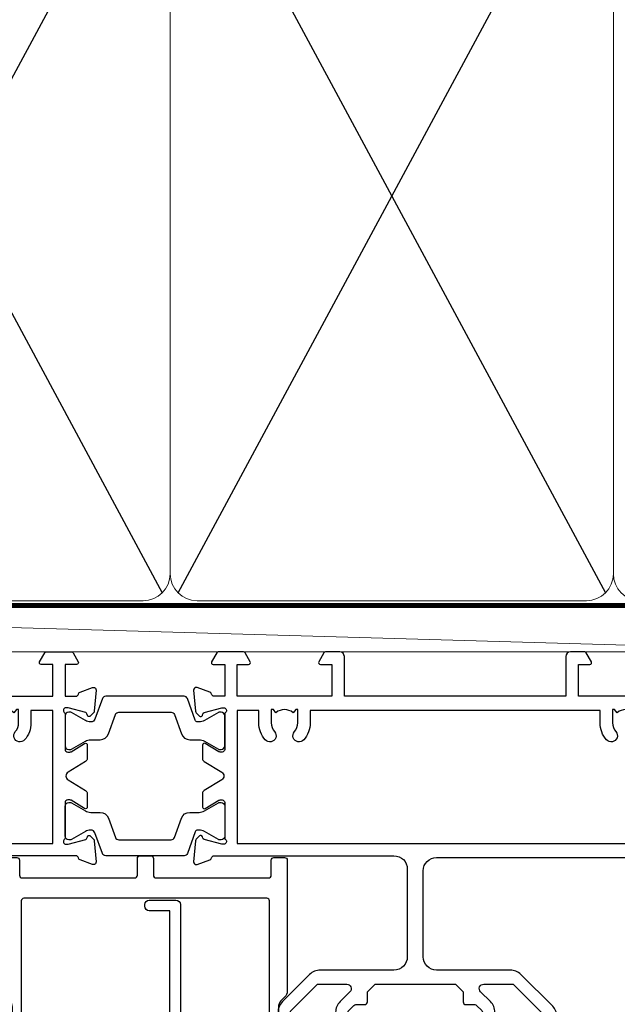
# Model space of a CAD drawing. Units: millimetres. Extents: x 1380 to 9766, y 811 to 2193.
# Drawn here: x 2869 to 2937, y 1569 to 1680 of the extents above; entities that cross this region are included whole.
import ezdxf

# ---------------------------------------------------------------- set-up
doc = ezdxf.new("R2010")
doc.units = ezdxf.units.MM
doc.linetypes.add('CENTER', pattern=[2, 1.25, -0.25, 0.25, -0.25])
doc.linetypes.add('Dashed', pattern=[564.4444465637206, 282.2222232818604, -282.2222232818602])
doc.layers.add('Aluminium Systems Ltd Joinery Detail', color=7, linetype='Continuous')

# ---------------------------------------------------------------- blocks, each defined once
blk = doc.blocks.new('U804-22061')
at = {"flags": 128}
for points in [[(52.50000063535216, 46.00000007930976), (52.50000063535216, 45.25000008530515, -0.9999999999999999), (51.50000064536388, 45.25000008530515), (51.50000064536388, 47.75000006280789, -0.9999999999999999), (52.50000063535216, 47.75000006280789), (52.50000063535216, 47.00000006880327), (54.00000062036369, 47.00000006880327), (54.00000062036369, 47.75000006280789, -0.2982166195698567), (54.30000060534947, 48.20825762249524), (54.30000060534902, 51.29174246113871, -0.2982166195656088), (54.00000062037824, 51.75000002081106), (54.00000062036369, 52.50000001481567), (52.50000063535216, 52.50000001481567), (52.50000063535216, 51.75000002081106, -0.9999999999999999), (51.50000064536388, 51.75000002081106), (51.50000064536388, 53.00000000931504, -0.414213562373095), (52.00000064035802, 53.50000000430919), (55.00000025979633, 53.50000000430919, -0.414213562373095), (55.50000025979633, 53.00000000430919), (55.50000025978178, 21.4999999956508), (58.5999993883316, 21.4999999956508, -0.9999999999999999), (58.5999993883316, 20.4999999956508), (55.49999938834033, 20.49999999563624), (55.49999938834033, 1.199999995647886), (66.39999938833452, 1.199999995647886, -0.9999999999999999), (66.39999938833452, -4.36375557910651e-09), (63.99999938834033, -4.349203663878143e-09), (63.5999993883316, 0.3999999956449756), (57.39999938833451, 0.3999999956449756), (56.99999938834033, -4.349203663878143e-09), (53.37734965753142, -4.349203663878143e-09, -0.2679491924158219), (53.20414457677006, 0.09999999564251993), (52.62679430758097, 1.099999995642065, -0.57735026917371), (52.79999938834325, 1.399999995659982), (54.0999993883316, 1.399999995644976), (54.0999993883316, 4.999999995650796), (43.39999938833451, 4.999999995650796), (43.39999938833451, 1.399999995659527), (44.69999938833742, 1.399999995644976, -0.5773502691909622), (44.8732044690997, 1.099999995627968), (44.29585419991152, 0.09999999564206519, -0.2679491923947552), (44.1226491191488, -4.349203663878143e-09), (42.49999938834033, -4.349203663878143e-09, -0.414213562373095), (41.99999938834033, 0.4999999956507963), (41.99999938834033, 4.999999995650796), (16.99999938831123, 4.999999995650796), (16.99999938831851, 0.4999999869996827, -0.414213562373095), (16.49999938831851, -1.300031726714224e-08), (14.87734965750959, -1.300031726714224e-08, -0.2679491924163834), (14.70414457671094, 0.1000000000731234), (14.12679430755914, 1.099999999985812, -0.5773502692133233), (14.29999938832142, 1.399999999988268), (15.59999938832433, 1.39999999997417), (15.59999938832433, 4.999999999979991), (4.899999388319962, 5.000000004309186), (4.899999388319962, 1.399999991337609), (6.199999388322873, 1.399999991337609, -0.5773502691727253), (6.373204469085145, 1.099999991320601), (5.79585419988242, 0.09999999132014636, -0.2679491924054853), (5.622649118055584, 1.2732925824821e-11), (2.777349657510136, -1.2732925824821e-11, -0.2679491924167187), (2.604144576763325, 0.09999999999354259), (2.0267943075606, 1.099999999993088, -0.5773502692019324), (2.199999388322873, 1.399999999996453), (3.499999388325783, 1.399999999981446), (3.499999388311231, 4.999999999987267), (2.300053234272205, 4.999999999987267, 0.359640972139028), (2.005443213362092, 4.756612150451929, -0.2638505493632784), (1.813439300008291, 4.531316729817718), (0.4026060000042762, 4.017815429820985, -0.08748900000064781), (0.3000000007155776, 3.999723229821029, -0.4142140000118029), (7.815970093361102e-14, 4.29972322814956, -0.0218199999957085), (0.001141599987100506, 4.325869929599321), (0.2080991999983652, 6.691406129817551, -0.1763270000054303), (0.2948256000878118, 6.877391429901309), (0.6585786000069547, 7.241144529822122, -0.1989119999981498), (0.8000000011021129, 7.299723229809388, -0.06554299999271226), (0.8517638053873142, 7.292908328382055, -0.2679490000101474), (0.9931851998477086, 7.151487030390854), (1.038484600010712, 6.982427129829375, 0.2679490000104156), (1.179906000958987, 6.841005729578228), (3.161850000005948, 6.309945429822619, 0.06554299999816235), (3.239495701509064, 6.299723229809388), (3.400000000009719, 6.29972322982394, 0.6885010989288565), (3.599999732072853, 6.823329942857526, -0.2134221664277593), (3.499999388311231, 7.046937047956817), (3.499999388325783, 10.99972322982103, 0.414213562373095), (3.199999388322873, 11.29972322982394), (2.97907420000373, 11.29972322983849, 0.1378520000114595), (2.822791299453534, 11.25580062948757), (1.30418855078468, 10.32900486081962, -0.585497765493316), (1.000000000000988, 10.4997231840407), (1.000000000001897, 12.02760668962037, -0.2614335027651676), (1.191622898434694, 12.36904333606253), (3.16470271440911, 13.57320414176093, 0.561225349310936), (3.164702727918744, 14.42679576426008), (1.191622898434694, 15.630956663912, -0.2614335027658413), (1.000000000000988, 15.97239331036599), (1.000000000000988, 17.50027681594838, -0.5854977655406357), (1.304188550785589, 17.67099513916992), (2.822791300002415, 16.74419937016683, 0.1378519999999291), (2.979074199916418, 16.70027677015105), (3.199999388322873, 16.70027677016515, 0.4142135623730937), (3.499999388311231, 17.00027677016806), (3.499999388324873, 20.95306295201772, -0.2134221664291729), (3.599999731523518, 21.17667005665362, 0.6885010989239446), (3.400000000009719, 21.70027677015059), (3.239495700008398, 21.70027677016515, 0.06554299999656456), (3.161849999740831, 21.69005457009553), (1.179906000006291, 21.15899427015574, 0.2679489999945823), (1.038484599882018, 21.01757286968223), (0.9931852000018679, 20.8485129701603, -0.2679490000100968), (0.8517637981704738, 20.70709166965889, -0.06554299999286524), (0.8000000006009813, 20.70027677015059, -0.1989119999986743), (0.6585785960679331, 20.75885547409234), (0.29482560001005, 21.12260857016554, -0.1763269999936249), (0.2080992000288333, 21.30859386980774), (0.0011416000052904, 23.67413007015602, -0.02181999999571106), (9.876544027065393e-13, 23.70027676987411, -0.4142140000115773), (0.2999999997838003, 24.0002767701535, -0.08748900000061594), (0.4026059984313051, 23.98218457072653), (1.813439300008746, 23.46868327015727, -0.2638505474122617), (2.005443212827309, 23.24338785233977, 0.3596409700675312), (2.300053233456389, 23.00000000432374), (22.5999997738323, 23.00000000432465, 0.414213562373095), (24.0999997738323, 24.50000000432465), (24.0999997738323, 34.40000000431883, 0.414213562373095), (22.5999997738323, 35.90000000431883), (14.28700422367736, 35.90000000431792, -0.1989123672116626), (13.0849226964211, 36.3979184755176), (10.01568387958067, 39.46715728839899, -0.4103715643883769), (9.999998454412967, 41.8554275230581), (9.999998454412967, 49.74999998699241), (9.199998429642697, 49.74999998699241, -0.414213562373095), (8.999998429645608, 49.9499999869895), (8.999998429645608, 53.00000000432374, -0.4142135623733609), (9.49999920118588, 53.50000000430919), (17.19999922544329, 53.50000000430919, -0.414213562373095), (17.69999922544329, 53.00000000430919), (17.69999922544329, 51.00000000430919, -0.414213562373095), (17.19999922544329, 50.50000000430919), (16.79999922544911, 50.50000000430919, -0.414213562373095), (16.29999922544911, 51.00000000430919), (16.29999922544911, 52.10000000430045), (11.19999845442461, 52.10000000431501), (11.19999845442506, 50.47111024208562, -0.1361061113104902), (11.3999984544217, 49.74999998699241), (11.3999984544217, 41.8554275230581, -0.1955008569375765), (11.00286542992452, 40.87856616534009, 0.410371564212259), (11.00563344615383, 40.45710671235111), (13.9627401541812, 37.50000000433829), (17.27573515978482, 37.50000000430919, 0.6681786389395921), (17.62928854937589, 38.35355339589523), (16.51568465399085, 39.46715728502159, -0.4142135625363055), (16.51568464790861, 41.8713203417301), (17.08076040988188, 42.43639610624996, -0.4142135630301056), (17.78786719185981, 42.43639610705031), (18.2121312602413, 42.01213203865518, -0.4142135623818854), (18.21213126024039, 41.58786796993991), (17.50563414426878, 40.88137085078233, 0.4142135623821979), (17.50563414426832, 40.45710678206888), (18.07487295958034, 39.88786796995737, 0.1989123673838621), (18.2870049939357, 39.800000004298), (19.29999922588566, 39.8000000043121, -0.414213562373095), (19.59999922588857, 39.50000000430919), (19.59999922588857, 38.36274170364959), (20.46274092519987, 37.50000000432374), (29.53725862247037, 37.50000000430919), (30.40000032179622, 38.36274170364959), (30.40000032178167, 39.50000000430919, -0.4142135623730965), (30.70000032179913, 39.8000000043121), (31.71299455374727, 39.80000000429754, 0.1989123673838619), (31.925126588104, 39.88786796995737), (32.49436540341602, 40.45710678206706, 0.4142135623818847), (32.49436540341329, 40.88137085078415), (31.78786828744349, 41.58786796993991, -0.4142135623818853), (31.78786828744258, 42.01213203865336), (32.21213235582498, 42.43639610705031, -0.4142135630301056), (32.91923913781746, 42.43639610624996), (33.48431489977664, 41.87132034173055, -0.4142135625363065), (33.48431489369349, 39.46715728502204), (32.37071099830799, 38.35355339589478, 0.6681786389393196), (32.72426438790088, 37.50000000430964), (36.03725862245582, 37.50000000430919), (39.60000034699723, 41.06274172893791), (39.60000034699723, 52.10000000430045), (33.70000032223569, 52.10000000430045), (33.70000032223569, 51.00000000430919, -0.414213562373095), (33.20000032223569, 50.50000000430919), (32.80000032224151, 50.50000000430919, -0.414213562373095), (32.30000032224151, 51.00000000430919), (32.30000032224151, 53.00000000430919, -0.414213562373095), (32.80000032224151, 53.50000000430919), (40.50000034700596, 53.50000000430919, -0.414213562373095), (41.00000034700596, 53.00000000430919), (41.0000003469905, 41.18700579759206, -0.1989123673806397), (40.50208187502093, 39.98492426956545), (36.91507608177252, 36.39791847630295, -0.1989123673816958), (35.71299455374636, 35.90000000431792), (27.39999977383794, 35.90000000433338, 0.414213562373095), (25.89999977383794, 34.40000000433338), (25.89999977383794, 24.70000000432174, 0.414213562373095), (27.39999977383794, 23.20000000432174), (54.1000002597876, 23.20000000432083), (54.1000002597876, 46.00000007930976)], [(13.14999938837552, 7.999999995608505, 0.1826758136755149), (12.42499938842904, 9.918169696097852, 1.000000000008054), (11.37499938839785, 8.992156737246901, -0.1826758136756196), (11.74999938838225, 7.999999995630304), (11.74999938838225, 6.499999995615639), (11.50864883515094, 6.499999995615639), (11.21418080291936, 6.850933330937096, -0.3639702342637932), (9.285817973838832, 6.850933330944571), (8.991349941613564, 6.499999995615639), (8.74999938838225, 6.499999995615639), (8.74999938838316, 7.999999995630205, -0.1826758136749899), (9.124999388353089, 8.992156737246916, 1.000000000015471), (8.074999388349866, 9.918169696098733, 0.1826758136790524), (7.349999388373519, 7.999999995615752), (7.349999388366243, 6.599999986955794), (4.899999388352782, 6.59999999562374), (4.899999388352782, 21.59999999565284), (54.09999938837897, 21.59999999564555), (54.09999938837169, 6.599999995630988), (51.64999938836733, 6.599999995638264), (51.64999938836733, 7.999999995632443, 0.1826758136755296), (50.92499938842105, 9.91816969612162, 1.000000000008054), (49.87499938838767, 8.992156737271202, -0.1826758136756196), (50.24999938837215, 7.999999995654406), (50.24999938837315, 6.499999995639726), (50.00864883514183, 6.499999995639726), (49.71418080290929, 6.850933330961041, -0.3639702342637932), (47.78581797382939, 6.850933330968317), (47.49134994160446, 6.499999995639726), (47.24999938837315, 6.499999995639726), (47.24999938837315, 7.999999995654278, -0.1826758136749899), (47.62499938834333, 8.992156737271259, 1.000000000015471), (46.57499938834142, 9.918169696122074, 0.1826758136790524), (45.84999938836541, 7.999999995639868), (45.84999938836442, 6.599999995660099), (13.14999938837643, 6.599999986955794)]]:
    blk.add_lwpolyline(points, format="xyb", close=True, dxfattribs=at)
blk = doc.blocks.new('18CCB')
at = {"color": 2}
blk.add_lwpolyline([(6.053292138554028, 4.194739718998276), (11.94670786144088, 4.194739718998674, -0.3152987888799328), (12.3225849097591, 3.93154777632884), (13.11369893466674, 1.757979856674806, 0.3152987888789069), (14.05339155545262, 1.10000000000076), (15.11243556529844, 1.10000000000184, -0.1316524975871745), (15.71243556529699, 0.9392304845427457), (17.2928203230265, 0.02679491924362409, 0.1316524975858391), (17.39282032302545, 2.213340621892712e-12), (17.59999999999964, 1.815436689867056e-12, 0.414213562373095), (18.00000000000109, 0.4000000000018495), (17.99999999999964, 3.800000000001486, 0.4142135623730949), (17.59999999999964, 4.20000000000112), (17.39282032302545, 4.2000000000022, 0.1316524975858392), (17.2928203230269, 4.173205080759027), (15.71243556529663, 3.260769515461218, -0.1316524975870713), (15.11243556529844, 3.10000000000076), (14.96366135512763, 3.10000000000184, -0.315298788879363), (14.68175356889078, 3.297393957004202), (13.79579403302841, 5.731547776328709, 0.3152987888799328), (13.41991698471357, 5.994739718999368), (4.580083015281346, 5.994739718999368, 0.3152987888782229), (4.204205966967351, 5.73154777632922), (3.366143447624565, 3.428989928338011, -0.3152987888789068), (2.896297137232252, 3.10000000000076), (2.887564434700109, 3.10000000000076, -0.1316524975871745), (2.28756443470101, 3.260769515457808), (0.7071796769716485, 4.173205080757214, 0.1316524975898455), (0.6071796769694657, 4.200000000000387), (0.3999999999989114, 4.200000000001125, 0.414213562373095), (-1.094235813070554e-12, 3.800000000001489), (1.094235813070554e-12, 0.4000000000000341, 0.414213562373095), (0.3999999999989114, 0), (0.6071796769694657, 3.979039320256561e-13, 0.1316524975898455), (0.7071796769711369, 0.02679491924519084), (2.287564434701564, 0.9392304845427457, -0.1316524975869816), (2.887564434700109, 1.100000000000021), (3.946608444545929, 1.10000000000076, 0.3152987888789068), (4.886301065331806, 1.757979856674806), (5.677415090243088, 3.93154777632884, -0.3152987888782229)], format="xyb", close=True, dxfattribs=at)
blk = doc.blocks.new('U803-22060A')
at = {"flags": 128}
for points in [[(3.49999938832579, 17.00027678749781, -0.4142135623859231), (3.19999938832197, 16.7002767874947), (2.979074200004248, 16.70027678748032, -0.1378519999999033), (2.822791300001057, 16.74419938749649), (1.304188550800092, 17.67099515651374, 0.5854977655281576), (1.000000000000085, 17.50027683327816), (1.000000000014637, 15.9723933276985, 0.2614335027741474), (1.191622898448344, 15.63095668124167), (3.164702712561024, 14.4267958872138, -0.5612253492815894), (3.164702729427603, 13.57320426473773), (1.191622898433735, 12.36904335339217, 0.2614335027560442), (1.000000000000085, 12.02760670695015), (1.000000000000085, 10.49972320137049, 0.5854977655406035), (1.304188550784687, 10.32900487814906), (2.822791300014529, 11.2558006471519, -0.1378519999988195), (2.979074200004192, 11.29972324716816), (3.19999938832197, 11.29972324715372, -0.414213562373095), (3.499999388324881, 10.99972324715081), (3.499999388310329, 7.046937065286599, 0.2134221664302147), (3.59999973155314, 6.823329960665561, -0.6885010988844033), (3.400000000008816, 6.299723247167933), (3.239495700007211, 6.299723247153636, -0.0655429999965786), (3.161850000004137, 6.309945447152401), (1.1799060000059, 6.841005747148458, -0.2679490000067238), (1.0384846000089, 6.982427147159044), (0.993185200014608, 7.15148704715854, 0.2679489999945218), (0.8517638000049885, 7.292908347153755, 0.06554300000338524), (0.8000000000029388, 7.299723247139056, 0.1989119999911297), (0.6585786000069618, 7.241144547151904), (0.2948256000090907, 6.877391447153244, 0.1763269999971099), (0.2080992000120148, 6.691406147147219), (0.00114160000438801, 4.325869947148263, 0.02181999999572239), (8.526512829121202e-14, 4.299723247153693, 0.4142140000115234), (0.3000000000029956, 3.999723247150783, 0.08748900000061582), (0.4026060000033738, 4.017815447150767), (1.813439299993917, 4.53131674717612, 0.2638505493489358), (2.005443213377561, 4.756612167781199, -0.3596409721394759), (2.300053234270393, 5.000000017316822), (3.499999388324881, 5.000000017317049), (3.499999388324881, 1.399999999994449), (2.19999938832197, 1.400000000008973, 0.5773502692320933), (2.026794307559697, 1.10000000000575), (2.604144576761513, 0.1000000000060055, 0.267949192416118), (2.777349657510143, -1.84741111297626e-13), (5.622649119134536, 1.84741111297626e-13, 0.2679491924170386), (5.795854199881518, 0.1000000000063181), (6.373204469069748, 1.100000000006119, 0.5773502692072159), (6.19999938832197, 1.400000000008546), (4.89999938831906, 1.399999999994449), (4.89999938831906, 5.000000017317049), (15.59999938831615, 5.000000017317049), (15.59999938831615, 1.40000001732578), (14.29999938831324, 1.400000017325752, 0.5773502692078402), (14.12679430756552, 1.100000017322529), (14.70414457675278, 0.1000000173227846, 0.267949192416118), (14.87734965750141, 1.731659438064526e-08), (16.49999938832487, 1.731704912799614e-08, 0.414213562373095), (16.99999938832488, 0.5000000173170491), (16.99999938832488, 5.000000008673211), (76.49999938830305, 5.000000008673055), (76.49999938829578, 0.5000000086730552, 0.414213562373095), (76.99999938829578, 8.673055162944365e-09), (78.62264911910543, 8.673083584653796e-09, 0.2679491924163353), (78.79585419985241, 0.1000000216594117), (79.37320446905517, 1.100000021659184, 0.5773502692135072), (79.19999938829287, 1.400000021661867), (77.89999938828996, 1.400000021647543), (77.89999938828996, 5.000000021653364), (88.59999938828705, 5.000000021653364), (88.59999938828705, 1.400000021647543), (87.29999938829869, 1.400000021647571, 0.5773502692241134), (87.12679430755097, 1.100000021659184), (87.7041445767255, 0.1000000216592412, 0.2679491924455196), (87.87734965748686, 2.166768808820052e-08), (90.72264911909596, 2.166788704016653e-08, 0.2679491924372024), (90.89585419985823, 0.1000000216589569), (91.47320446904644, 1.100000021659241, 0.5773502692314691), (91.29999938828414, 1.40000002166164), (89.99999938829578, 1.400000021647543), (89.99999938829578, 5.000000021653364), (91.19994554233571, 5.000000021667972, -0.3596409721476021), (91.4945555632431, 4.756612172117542, 0.2638505493697623), (91.68655947659872, 4.531316751483473), (93.09739277660177, 4.01781545148711, 0.08748900000484279), (93.199998776602, 3.999723251487126, 0.414213999999228), (93.49999877660693, 4.299723251490036, 0.02181999999572235), (93.49885717660081, 4.325869951484606), (93.29189957660864, 6.691406151483648, 0.1763270000053254), (93.20517317659696, 6.87739145148953), (92.84142017659914, 7.241144551488276, 0.1989119999818008), (92.69999877660334, 7.299723251475513, 0.06554300000767702), (92.64823497660217, 7.292908351475603, 0.2679489999945218), (92.50681357659059, 7.151487051480331), (92.4615141765963, 6.982427151495472, -0.2679489999820874), (92.32009277660117, 6.841005751499779), (90.33814877660194, 6.309945451474192, -0.06554300000259734), (90.26050307659906, 6.299723251475484), (90.09999877659732, 6.299723251490008, -0.688501098929421), (89.89999904506965, 6.823329965002273, 0.2134221664276229), (89.99999938829578, 7.046937069622913), (89.99999938829578, 10.99972325148713, -0.414213562373095), (90.29999938829869, 11.29972325149004), (90.52092457660223, 11.29972325150456, -0.1378519999969981), (90.67720747660505, 11.25580065148824), (92.19581022582236, 10.32900488248569, 0.5854977654465432), (92.49999877660602, 10.4997232057068), (92.49999877660511, 12.02760671128647, 0.2614335027622666), (92.30837587817231, 12.36904335772874), (90.33529606221148, 13.57320416344794, -0.5612253493081663), (90.33529604870827, 14.42679578594516), (92.30837587817243, 15.63095668557818, 0.2614335027740715), (92.49999877660602, 15.97239333203481), (92.49999877660602, 17.50027683761448, 0.5854977655404127), (92.19581022582142, 17.67099516083579), (90.67720747660596, 16.74419939183292, -0.1378519999934473), (90.52092457660191, 16.70027679181646), (90.29999938829795, 16.70027679183121, -0.4142135623859231), (89.99999938829578, 17.00027679183415), (89.99999938829578, 20.95306297368381, 0.2134221664371379), (89.8999990450686, 21.17667007831921, -0.6885010989360363), (90.09999877659729, 21.70027679181692), (90.26050307659983, 21.7002767918313, -0.06554300000026578), (90.33814877660197, 21.69005459183268), (92.32009277660106, 21.15899429182187, -0.2679489999947334), (92.4615141765972, 21.01757289182592), (92.50681357660511, 20.84851299182645, 0.2679489999962556), (92.64823497660123, 20.70709169183107, 0.06554300000089586), (92.69999877660314, 20.70027679180211, 0.198911999997466), (92.84142017659914, 20.75885549181851), (93.20517317659699, 21.12260859183169, 0.1763269999935033), (93.29189957660864, 21.30859389182308), (93.49885717660172, 23.67413009182218, 0.02181999999572228), (93.49999877660511, 23.70027679181669, 0.414213999999228), (93.1999987766022, 24.0002767918196, 0.08748900000482747), (93.09739277660273, 23.98218459181976), (91.6865594766142, 23.46868329182337, 0.2638505474073574), (91.49455556365055, 23.24338787335739, -0.3596409700740278), (91.19994554316517, 23.00000002598961), (70.89999900276607, 23.00000002598984, -0.414213562373095), (69.39999900276607, 24.50000002598984), (69.39999900276607, 34.40000002598402, -0.414213562373095), (70.89999900276607, 35.90000002598402), (79.2129945529451, 35.90000002598401, 0.1989123672130377), (80.41507608018605, 36.39791849718347), (83.48431489702497, 39.46715731006418, 0.4103715643903368), (83.50000032219461, 41.85542754472363), (83.50000032219404, 49.75000000865851), (84.30000034697886, 49.75000000865851, 0.4142135623517842), (84.50000034697595, 49.9500000086556), (84.50000034697595, 53.00000002598984, 0.414213562373095), (84.00000034697595, 53.50000002598984), (76.29999955116372, 53.50000002597529, 0.414213562373095), (75.79999955116372, 53.00000002597529), (75.79999955116372, 51.00000002597529, 0.414213562373095), (76.29999955116372, 50.50000002597529), (76.6999995511579, 50.50000002597529, 0.414213562373095), (77.1999995511579, 51.00000002597529), (77.1999995511579, 52.10000002596656), (82.30000032219695, 52.10000002598111), (82.30000032219695, 50.47111026375217, 0.136106111310445), (82.10000032219983, 49.75000000865851), (82.10000032219986, 41.85542754472419, 0.1955008569376014), (82.49713334671125, 40.87856618699146, -0.4103715642222537), (82.49436533037823, 40.45710673395678), (79.53725862244036, 37.50000002600439), (76.22426361683765, 37.50000002597529, -0.6681786389410148), (75.87071022723131, 38.35355341756139), (76.9843141226157, 39.46715730668814, 0.4142135625358374), (76.98431412871432, 41.87132036339575), (76.41923836673968, 42.43639612791606, 0.414213563030024), (75.71213158476178, 42.43639612871642), (75.28786751636662, 42.01213206032129, 0.4142135623820275), (75.28786751636576, 41.58786799160595), (75.99436463233732, 40.88137087244844, -0.4142135623820272), (75.99436463233818, 40.4571068037331), (75.42512581702621, 39.88786799162347, -0.198912367383933), (75.21299378266932, 39.80000002596393), (74.19999955072134, 39.8000000259782, 0.414213562373095), (73.89999955071843, 39.50000002597529), (73.89999955071843, 38.36274172531569), (73.03725785140713, 37.50000002598984), (63.96274015415119, 37.50000002597529), (63.09999845482534, 38.36274172531569), (63.09999845482534, 39.50000002597529, 0.414213562373095), (62.79999845482243, 39.8000000259782), (61.7870042228752, 39.80000002596365, -0.1989123673838469), (61.57487218851662, 39.88786799162313), (61.00563337320645, 40.45710680373316, -0.4142135623730037), (61.00563337320642, 40.88137087244844), (61.71213048917716, 41.58786799160601, 0.414213562373004), (61.71213048917718, 42.01213206032129), (61.28786642078202, 42.43639612871642, 0.4142135630300239), (60.58075963880412, 42.43639612791606), (60.01568387683082, 41.8713203633962, 0.4142135625358374), (60.01568388292705, 39.46715730668826), (61.12928777831266, 38.35355341756088, -0.6681786389317592), (60.77573438870522, 37.50000002597535), (57.46274015415119, 37.50000002597529), (53.89999842960978, 41.06274175060401), (53.89999842960978, 52.10000002596656), (59.79999845438587, 52.10000002596656), (59.79999845438587, 51.00000002597529, 0.414213562373095), (60.29999845438587, 50.50000002597529), (60.69999845438005, 50.50000002597529, 0.414213562373095), (61.19999845438005, 51.00000002597529), (61.19999845438005, 53.00000002597529, 0.414213562373095), (60.69999845438005, 53.50000002597529), (52.9999984296156, 53.50000002597529, 0.414213562373095), (52.4999984296156, 53.00000002597529), (52.4999984296156, 41.18700581926544, 0.1989123673815326), (52.99791690160043, 39.98492429123173), (56.58492269484859, 36.39791849796905, 0.1989123673810435), (57.78700422286065, 35.90000002598402), (66.09999900277771, 35.90000002599857, -0.414213562373095), (67.59999900277771, 34.40000002599857), (67.59999900277771, 24.70000002598693, -0.414213562373095), (66.09999900277771, 23.20000002598693), (16.99999938832488, 23.20000002598705), (16.99999938832488, 49.00000002598996, 0.414213562373095), (16.49999938832489, 49.50000002598996), (13.49999976888657, 49.50000002598996, 0.414213562373095), (12.99999977389243, 49.00000003099581), (12.99999977389243, 47.75000004249183, 0.9999999999999999), (13.99999976388072, 47.75000004249183), (13.99999976388072, 48.50000003649644), (15.49999974889224, 48.50000003649644), (15.49999974889224, 47.75000004249183, 0.2982166195620528), (15.79999973387786, 47.29174248281914), (15.79999973387758, 44.208257644161, 0.2982166195619912), (15.49999974889241, 43.75000008448865), (15.49999974889224, 43.00000009048405), (13.99999976388072, 43.00000009048405), (13.99999976388072, 43.75000008448865, 0.9999999999999999), (12.99999977387788, 43.75000008448865), (12.99999977389243, 41.25000010698592, 0.9999999999999999), (13.99999976388072, 41.25000010698592), (13.99999976388072, 42.00000010099053), (15.59999938831616, 42.00000010099053), (15.59999938831615, 28.00000001731702), (14.87734965750141, 28.00000001731702, 0.2679491924267601), (14.70414457675477, 27.90000001732541), (14.12679430755097, 26.90000001732575, 0.5773502691720985), (14.29999938831398, 26.60000001733739), (15.59999938831615, 26.60000001732284), (15.59999938831615, 23.00000001731702), (4.89999938831906, 23.00000001731702), (4.89999938831906, 26.60000001732284), (6.19999938832197, 26.60000001733739, 0.5773502691727048), (6.373204469083333, 26.9000000173257), (5.795854199881518, 27.90000001732575, 0.2679491924160036), (5.622649119134877, 28.00000001733191), (2.777349657510143, 28.00000001731702, 0.2679491924252244), (2.60414457674861, 27.90000001732592), (2.026794307559697, 26.90000001732575, 0.5773502691720985), (2.199999388322709, 26.60000001733739), (3.499999388324881, 26.60000001732284), (3.499999388324881, 23.00000001731702), (2.300053234270393, 23.00000001731702, -0.3596409721410012), (2.005443213362327, 23.24338786686737, 0.2638505493583889), (1.813439300007218, 23.46868328748691), (0.4026060000033738, 23.9821845874833, 0.08748899999943663), (0.3000000000031662, 24.0002767874977, 0.4142139999816216), (-8.242295734817162e-13, 23.7002767874949, 0.02182000000667173), (0.001141600006207, 23.67413008748578), (0.2080992000120148, 21.30859388748677, 0.1763269999934158), (0.2948256000090339, 21.12260858749538), (0.6585786000069618, 20.75885548748219, 0.1989119999977817), (0.8000000000018588, 20.70027678749499, 0.06554299999454687), (0.8517638000049885, 20.70709168748009, 0.2679489999945819), (0.993185200001875, 20.84851298749011), (1.038484599994348, 21.01757288748949, -0.2679489999926634), (1.179906000003967, 21.15899428748516), (3.161850000004137, 21.69005458749625, -0.06554299999727019), (3.239495700008291, 21.70027678748043), (3.400000000008816, 21.70027678748038, -0.6885010989452062), (3.599999731537508, 21.17667007398261, 0.2134221664371226), (3.499999388310385, 20.9530629693475)], [(59.49999900277922, 6.600000017330038), (13.14999938833361, 6.600000017330146), (13.14999938831815, 8.000000017331601, 0.182675813678351), (12.42499938834962, 9.918169717835795, 1.000000000000005), (11.37499938834068, 8.9921567589479, -0.1826758136770474), (11.74999938832488, 8.000000017324325), (11.74999938832488, 6.500000017317049), (11.50864883507901, 6.500000017317049), (11.21418080283959, 6.850933352645953, -0.3639702342669532), (9.285817973781462, 6.85093335264564), (8.991349941556194, 6.500000017317049), (8.74999938832488, 6.500000017317049), (8.749999388323914, 8.000000017346125, -0.182675813674983), (9.124999388295947, 8.992156758963134, 0.9999999999999999), (8.074999388292923, 9.91816971781411, 0.182675813679001), (7.349999388316149, 8.00000001731705), (7.349999388316149, 6.600000008649928), (4.899999388326336, 6.600000008679032), (4.89999938831906, 21.60000001732287), (88.59999938827977, 21.60000001732999), (88.59999938827977, 6.600000021644632), (86.14999938828632, 6.600000008649886), (86.14999938828632, 8.000000017317006, 0.1826758136790084), (85.42499938830952, 9.918169717814095, 1.000000000000031), (84.37499938830649, 8.99215675896312, -0.1826758136749828), (84.74999938827852, 8.00000001734611), (84.74999938827759, 6.500000017317006), (84.50864883504627, 6.500000017317006), (84.214180802821, 6.850933352645939, -0.3639702342669532), (82.28581797376287, 6.85093335264591), (81.99134994152345, 6.500000017317006), (81.74999938827759, 6.500000017317006), (81.74999938827759, 8.000000017324282, -0.1826758136770605), (82.12499938826187, 8.992156758947942, 0.9999999999988424), (81.07499938825379, 9.918169717836832, 0.1826758136783704), (80.34999938828429, 8.000000017331587), (80.34999938826886, 6.60000001732999), (77.49999900277922, 6.60000001733005), (77.49999900277922, 8.10000000871506, 0.414213562373095), (76.99999900277922, 8.60000000871506, 0.414213562373095), (76.49999900277922, 8.10000000871506), (76.49999900277922, 6.600000017329998), (60.49999900277922, 6.600000017330036), (60.49999900277922, 8.10000000871506, 0.414213562373095), (59.99999900277922, 8.60000000871506), (59.99999900277922, 8.60000000871506, 0.414213562373095), (59.49999900277922, 8.10000000871506)]]:
    blk.add_lwpolyline(points, format="xyb", close=True, dxfattribs=at)
blk = doc.blocks.new('U814-18CCB-U803-18CCB-U804')
for name, p in [('U803-22060A', (28.00000061168174, 21.50000000866622)), ('U804-22061', (132.500000611659, 21.50000003033232)), ('18CCB', (117.9999999999767, 38.50000005339089))]:
    blk.add_blockref(name, p)
at = {"xscale": -1, "rotation": 180}
blk.add_blockref('18CCB', (117.9999999999767, 32.4999999057128), dxfattribs=at)
blk = doc.blocks.new('U817-22078')
at = {"flags": 128}
blk.add_lwpolyline([(1.091709611784957, 25.96243556583067), (0.1607695146016184, 24.35000001877779, 0.2679491924310334), (0.1607695163187444, 23.15000001876615), (1.091709611697645, 21.53756447471096), (1.091709611697645, 0.5, 0.414213562373095), (1.591709611697645, 0), (4.591710125147422, 0, 0.414213562373095), (5.091710125147422, 0.5), (5.091710125147422, 0.7000000000116415, 0.414213562373095), (4.591710125147422, 1.200000000011642), (2.291709611694735, 1.200000000011642), (2.291709611694735, 26.1000000173226), (21.82568372827553, 26.1000000173226), (22.12555982232914, 25.58059938641964, 0.3533664767603287), (22.36005949459685, 25.49022351345047, -0.8991943913078535), (22.96491421281861, 24.12679493654286), (22.4917091320607, 23.85358985583298, 0.9999999999947488), (23.09170913205924, 22.81435937125934), (23.56491421281715, 23.08756445202744, 0.3622191501811162), (24.42640703803807, 25.43190082797082, -0.5186022628138277), (24.89730263425043, 26.1000000173226), (29.88611749678274, 26.1000000173226, -0.5186022628092114), (30.35701309298782, 25.43190082797082, 0.3622191501820296), (31.21850591821602, 23.08756445202744), (31.69171099897392, 22.81435937125934, 0.9999999999947492), (32.29171099897247, 23.85358985583298), (31.81850591822184, 24.12679493654286, -0.8991943912982088), (32.42336063642177, 25.49022351336316, 0.3533664767771685), (32.65786030870402, 25.58059938641964), (32.95773640275764, 26.10000001733715), (57.89170768921066, 26.10000001730805), (57.89170768920338, 20.30000008182833, 0.414213562373095), (58.39170768920338, 19.80000008182833), (60.19170820264879, 19.80000008182833, -0.414213562373095), (60.69170820264879, 19.30000008182833), (60.69170820264879, 1.200000000011642), (58.39170768920338, 1.200000000011642, 0.414213562373095), (57.89170768920338, 0.7000000000116415), (57.89170768920338, 0.5, 0.414213562373095), (58.39170768920338, 0), (61.39170820265316, 0, 0.414213562373095), (61.89170820265316, 0.5), (61.89170820265316, 21.75000007584458, 0.9999999999999999), (60.89170821265032, 21.75000007584458), (60.89170821265032, 21.00000008183997), (59.39170822765335, 21.00000008183997), (59.39170822765335, 21.75000007584458, 0.2982166195638624), (59.09170824266074, 22.20825763547327), (59.09170824266074, 25.29174247413175, 0.2982166195642625), (59.39170822765335, 25.75000003381865), (59.39170822765335, 26.50000002782326), (60.89170821265032, 26.50000002782326), (60.89170821265032, 25.75000003381865, 0.9999999999999999), (61.89170820265316, 25.75000003381865), (61.89170820265316, 27.00000002232264, 0.414213562373095), (61.39170820765174, 27.50000001734588), (1.591709611697645, 27.50000001734588, 0.414213562373095), (1.091709611697645, 27.00000001734588)], format="xyb", close=True, dxfattribs=at)
blk = doc.blocks.new('DY706')
blk.add_lwpolyline([(30.49999953303075, 26.34999994799728), (30.49999953303075, 19.54993631283287, 0.1826758136813776), (29.99999953303075, 18.22706065728562), (29.99999953303075, 5.099999999976717, -0.4142135623837504), (29.69999953302784, 4.799999999988358), (2.300001400641008, 4.799999999988358, -0.4142135623801985), (2.000001400645374, 5.099999999976717), (2.000001400638098, 18.22706065728562, 0.1826758136814165), (1.500001400638098, 19.54993631283287), (1.500001400638098, 26.34999994799728, 0.4142135623624396), (1.300001400641008, 26.54999994800892), (0.7000014006351876, 26.54999994800892, 0.4142135623624396), (0.500001400630822, 26.34999994799728), (0.500001400638098, 19.54993631283287, 0.1826758136832962), (0.750001400623546, 18.88849848508835, -0.1826758136832184), (1.000001400623546, 18.22706065728562), (1.000001400638098, 17.08908729301766, -0.1989123673789059), (0.7071081818229459, 16.38198051182553), (0.2928932190133082, 15.96776554902317, 0.1989123673756466), (2.054321157629602e-10, 15.26065876783105), (-5.570655048359185e-12, 0.5, 0.414213562373095), (0.2999999999755119, 0.2000000000116415), (1.499999999987153, 0.2000000000116415, 0.414213562373095), (1.799999999975512, 0.5), (1.799999999975512, 2.199999999953434, -0.4142135623659916), (2.099999999978422, 2.5), (14.80000046683006, 2.5, -0.4142135623659915), (15.10000046684024, 2.199999999953434), (15.10000046683297, 0.2999999999883585, 0.414213562373095), (15.40000046682133, 0), (16.60000046684752, 0, 0.4142135623810866), (16.90000046684315, 0.2999999999883585), (16.90000046683588, 2.199999999953434, -0.4142135623597759), (17.20000046682424, 2.499999999941792), (29.90000093369042, 2.5, -0.4142135623659915), (30.20000093370061, 2.199999999953434), (30.20000093369333, 0.5, 0.4142135623801985), (30.50000093369624, 0.2000000000116415), (31.70000093369333, 0.2000000000116415, 0.414213562373095), (32.00000093368169, 0.5), (32.00000093346341, 15.26065876783105, 0.1989123673756467), (31.70710771465554, 15.96776554902317), (31.29289275183862, 16.38198051182553, -0.1989123673789058), (30.99999953302347, 17.08908729301766), (30.99999953303075, 18.22706065728562, -0.1826758136832185), (31.24999953301619, 18.88849848508835, 0.1826758136832962), (31.49999953301619, 19.54993631283287), (31.49999953303075, 26.34999994799728, 0.4142135623624396), (31.29999953303366, 26.54999994800892), (30.69999953302784, 26.54999994800892, 0.4142135623624396)], format="xyb", close=True)
blk = doc.blocks.new('ThermAcolour Mainland Stacker Window Head')
at = {"layer": 'Aluminium Systems Ltd Joinery Detail', "extrusion": (0, 0, -1), "zscale": -1, "rotation": 180}
for name, p in [('U814-18CCB-U803-18CCB-U804', (154.0000000002656, 22.69999797413379)), ('DY706', (42.9437841204217, -21.80000067111666)), ('U817-22078', (84.89171234834612, -26.80000059845258))]:
    blk.add_blockref(name, p, dxfattribs=at)
blk = doc.blocks.new('190mm Alt Head')
for p, q in [((67.31465342361776, -40.58427195544937, -1.000000000000014), (115.5347139648672, 49.0004755298628, -1.000000000000014)), ((67.31465342361781, 49.0004755298628, -1.000000000000014), (115.5347139648673, -40.58427195544937, -1.000000000000014)), ((117.3146534236178, -40.58427195544937, -1.000000000000014), (165.5347139648672, 49.0004755298628, -1.000000000000014)), ((117.3146534236178, 49.0004755298628, -1.000000000000014), (165.5347139648673, -40.58427195544937, -1.000000000000014))]:
    blk.add_line(p, q)
at = {"layer": 'Aluminium Systems Ltd Joinery Detail', "linetype": 'Dashed', "lineweight": 5, "ltscale": 0.01, "const_width": 0.25, "elevation": 0.25}
blk.add_lwpolyline([(22.96667404155913, 77.03546741409446), (22.96667404155914, -38.77581562572732, 0.4197015829672551), (26.13672961234494, -41.94097371937551), (208.8112270335793, -41.94097371937551, 0.007526381740533913), (208.9194530264592, -41.94149717498021, 0.007526381740533913)], format="xyb", dxfattribs=at)
at = {"layer": 'Aluminium Systems Ltd Joinery Detail', "lineweight": 5, "elevation": -1.000000000000014}
for points in [[(116.4246836942424, 44.74360590997776), (116.4246836942424, 46.85189853910151, 0.4142135623730958), (113.3861369741066, 49.89044525923919), (69.46323041437836, 49.89044525923919, 0.4142135623730718), (66.4246836942425, 46.85189853910151), (66.4246836942425, -38.43569496468808, 0.4142135623730941), (69.46323041437836, -41.47424168482576), (113.3861369741066, -41.47424168482576, 0.4142135623730958), (116.4246836942425, -38.43569496468808), (116.4246836942424, 44.74360590997776)], [(166.4246836942424, 44.74360590997776), (166.4246836942424, 46.85189853910151, 0.4142135623730958), (163.3861369741066, 49.89044525923919), (119.4632304143783, 49.89044525923919, 0.4142135623730718), (116.4246836942424, 46.85189853910151), (116.4246836942425, -38.43569496468808, 0.4142135623730941), (119.4632304143784, -41.47424168482576), (163.3861369741066, -41.47424168482576, 0.4142135623730958), (166.4246836942425, -38.43569496468808), (166.4246836942424, 44.74360590997776)], [(212.0024904309845, 44.95189124998024), (212.0024904309846, -38.43569496468808, -0.4142135623730958), (208.9639437108487, -41.47424168482576), (169.4632304143784, -41.47424168482576, -0.4142135623730941), (166.4246836942425, -38.43569496468808), (166.4246836942424, 46.64361319910267)]]:
    blk.add_lwpolyline(points, format="xyb", dxfattribs=at)
at = {"layer": 'Aluminium Systems Ltd Joinery Detail', "linetype": 'CENTER', "lineweight": 5, "ltscale": 3, "const_width": 0.5, "elevation": -0.5000000000000142}
blk.add_lwpolyline([(22.58717783597194, 42.7601635514543), (22.58717783597194, -38.43569496468945, 0.4276872428089949), (26.13672961234489, -41.98767398377413), (208.9194530264592, -41.98767398377504)], format="xyb", dxfattribs=at)
blk = doc.blocks.new('Horizontal Profile Metal CC ThermaColour Liner 45mm Stacker')
at = {"layer": 'Aluminium Systems Ltd Joinery Detail', "lineweight": 5}
blk.add_line((-202.7066305289773, 13.07362919274783), (-28.77522349942228, 8.073135174357958), dxfattribs=at)
blk.add_lwpolyline([(-202.7066305289773, 13.07362919274783), (-28.77522349943047, 13.07362919274783), (-28.77522349942228, 8.073135174357958), (-202.7066305289818, 8.073135174357958)], close=True, dxfattribs=at)

msp = doc.modelspace()

# ---------------------------------------------------------------- block references
at = {"layer": 'Aluminium Systems Ltd Joinery Detail'}
for name, p in [('190mm Alt Head', (2769.643230730432, 1655.617549389528)), ('Horizontal Profile Metal CC ThermaColour Liner 45mm Stacker', (2993.445923229885, 1600.281543651134)), ('ThermAcolour Mainland Stacker Window Head', (2910.220514837153, 1607.154671926817, 2.000000000000035))]:
    msp.add_blockref(name, p, dxfattribs=at)

doc.saveas('drawing.dxf')
